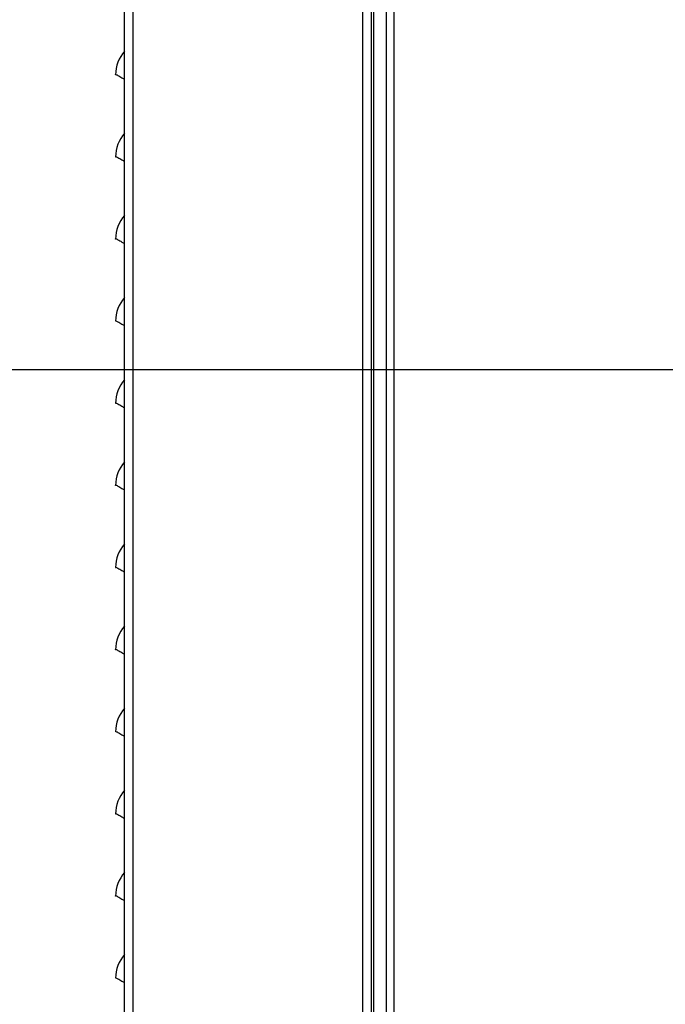
# Model space of a CAD drawing. Units: inches. Extents: x 0 to 51.1, y 0 to 19.3.
# Drawn here: x 18 to 18.5, y 5.9 to 6.7 of the extents above; entities that cross this region are included whole.
import ezdxf

# ---------------------------------------------------------------- set-up
doc = ezdxf.new("R2010")
doc.units = ezdxf.units.IN
doc.header["$LTSCALE"] = 2
doc.header["$MEASUREMENT"] = 0
doc.header["$PDSIZE"] = -1
doc.layers.add('DIM', color=7, linetype='Continuous')
doc.styles.add('SIM1', font='ROMANS')
doc.styles.add('SLDTEXTSTYLE0', font='TXT', dxfattribs={"width": 0.635389})
doc.dimstyles.new('SLDDIMSTYLE0', dxfattribs={"dimtxt": 0.125, "dimasz": 0.13, "dimexe": 0, "dimexo": 0.0625, "dimgap": 0.03125, "dimtad": 0, "dimtih": 1, "dimtoh": 1, "dimdec": 6, "dimlfac": 16, "dimrnd": 1e-09, "dimzin": 12, "dimdsep": 46, "dimtxsty": 'SLDTEXTSTYLE0', "dimsah": 1, "dimcen": 0.09, "dimadec": 0, "dimazin": 3, "dimtfac": 1, "dimtofl": 0, "dimtmove": 0, "dimatfit": 3, "dimfxl": 1, "dimfrac": 2, "dimtolj": 1, "dimtzin": 12, "dimarcsym": 0})

# ---------------------------------------------------------------- blocks, each defined once
blk = doc.blocks.new('*D21')
at = {"layer": 'Defpoints', "color": 0, "transparency": 16777216}
for p in [(19.34656, 6.38749), (17.43836, 5.44999), (19.34656, 5.44999)]:
    blk.add_point(p, dxfattribs=at)
at = {"layer": 'DIM', "color": 0, "lineweight": -2, "transparency": 16777216}
for p, q in [((19.28406, 6.38749), (17.31336, 6.38749)), ((17.43836, 6.25749), (17.43836, 6.0244)), ((17.43836, 5.57999), (17.43836, 5.81309)), ((19.28406, 5.44999), (17.31336, 5.44999))]:
    blk.add_line(p, q, dxfattribs=at)
at = {"layer": 'DIM', "color": 0, "transparency": 16777216}
for points in [[(17.41669, 6.25749), (17.46003, 6.25749), (17.43836, 6.38749)], [(17.41669, 5.57999), (17.46003, 5.57999), (17.43836, 5.44999)]]:
    blk.add_solid(points, dxfattribs=at)
at = {"layer": 'DIM', "color": 0, "transparency": 16777216, "insert": (17.43836, 5.91874), "char_height": 0.125, "width": 1.3229914, "attachment_point": 5, "style": 'SIM1'}
blk.add_mtext('\\A1;DIM "L"', dxfattribs=at)
blk = doc.blocks.new('*D22')
at = {"layer": 'Defpoints', "color": 0, "transparency": 16777216}
for p in [(16.72127, 9.05937), (19.34656, 9.05937), (19.34656, 5.44999)]:
    blk.add_point(p, dxfattribs=at)
at = {"layer": 'DIM', "color": 0, "lineweight": -2, "transparency": 16777216}
for p, q in [((19.28406, 9.05937), (16.59627, 9.05937)), ((16.72127, 8.92937), (16.72127, 7.36033)), ((16.72127, 5.57999), (16.72127, 7.14902)), ((19.28406, 5.44999), (16.59627, 5.44999))]:
    blk.add_line(p, q, dxfattribs=at)
at = {"layer": 'DIM', "color": 0, "transparency": 16777216}
for points in [[(16.6996, 8.92937), (16.74293, 8.92937), (16.72127, 9.05937)], [(16.6996, 5.57999), (16.74293, 5.57999), (16.72127, 5.44999)]]:
    blk.add_solid(points, dxfattribs=at)
at = {"layer": 'DIM', "color": 0, "transparency": 16777216, "insert": (16.72127, 7.25468), "char_height": 0.125, "width": 1.7040059, "attachment_point": 5, "style": 'SIM1'}
blk.add_mtext('\\A1;DIM "K"', dxfattribs=at)

msp = doc.modelspace()

# ---------------------------------------------------------------- linework, layer by layer
at = {"color": 7, "linetype": 'Continuous', "lineweight": 25}
for p, q in [((18.08696693, 4.73205328), (18.08696693, 9.76902243)), ((18.09352943, 4.73205328), (18.09352943, 9.75799932)), ((18.26790443, 9.75549078), (18.26790443, 4.91955328)), ((18.27446693, 9.75549078), (18.27446693, 4.91955328)), ((18.28618568, 4.9273189), (18.28618568, 9.75549078)), ((18.29201381, 4.9273189), (18.29201381, 9.75549078)), ((18.27640443, 9.74767828), (18.27640443, 4.96642828))]:
    msp.add_line(p, q, dxfattribs=at)
for centre in [(18.10752943, 6.61200207), (18.10752943, 6.54950207), (18.10752943, 6.48700207), (18.10752943, 6.42450207), (18.10752943, 6.36200207), (18.10752943, 6.29950207), (18.10752943, 6.23700207), (18.10752943, 6.17450207), (18.10752943, 6.11200207), (18.10752943, 6.04950207), (18.10752943, 5.98700207), (18.10752943, 5.92450207)]:
    msp.add_arc(centre, 0.0273125, 138.83876684, 180, dxfattribs=at)
for points, knots in [([(18.08021693, 6.61200207), (18.08021299, 6.61206821), (18.08020488, 6.61220429), (18.08065824, 6.61217464), (18.08172114, 6.61162496), (18.08322833, 6.61077356), (18.08490511, 6.60979055), (18.08628984, 6.60896264), (18.08696693, 6.60855782)], [0, 0, 0, 0, 0.177624567, 0.365423682, 0.564069928, 0.712277603, 0.859311696, 1, 1, 1, 1]), ([(18.08021693, 6.54950207), (18.08021299, 6.54956821), (18.08020488, 6.54970429), (18.08065824, 6.54967464), (18.08172114, 6.54912496), (18.08322833, 6.54827356), (18.08490511, 6.54729055), (18.08628984, 6.54646264), (18.08696693, 6.54605782)], [0, 0, 0, 0, 0.177624567, 0.365423682, 0.564069928, 0.712277603, 0.859311696, 1, 1, 1, 1]), ([(18.08021693, 6.48700207), (18.08021299, 6.48706821), (18.08020488, 6.48720429), (18.08065824, 6.48717464), (18.08172114, 6.48662496), (18.08322833, 6.48577356), (18.08490511, 6.48479055), (18.08628984, 6.48396264), (18.08696693, 6.48355782)], [0, 0, 0, 0, 0.177624567, 0.365423682, 0.564069928, 0.712277603, 0.859311696, 1, 1, 1, 1]), ([(18.08021693, 6.42450207), (18.08021299, 6.42456821), (18.08020488, 6.42470429), (18.08065824, 6.42467464), (18.08172114, 6.42412496), (18.08322833, 6.42327356), (18.08490511, 6.42229055), (18.08628984, 6.42146264), (18.08696693, 6.42105782)], [0, 0, 0, 0, 0.177624567, 0.365423682, 0.564069928, 0.712277603, 0.859311696, 1, 1, 1, 1]), ([(18.08021693, 6.36200207), (18.08021299, 6.36206821), (18.08020488, 6.36220429), (18.08065824, 6.36217464), (18.08172114, 6.36162496), (18.08322833, 6.36077356), (18.08490511, 6.35979055), (18.08628984, 6.35896264), (18.08696693, 6.35855782)], [0, 0, 0, 0, 0.177624567, 0.365423682, 0.564069928, 0.712277603, 0.859311696, 1, 1, 1, 1]), ([(18.08021693, 6.29950207), (18.08021299, 6.29956821), (18.08020488, 6.29970429), (18.08065824, 6.29967464), (18.08172114, 6.29912496), (18.08322833, 6.29827356), (18.08490511, 6.29729055), (18.08628984, 6.29646264), (18.08696693, 6.29605782)], [0, 0, 0, 0, 0.177624567, 0.365423682, 0.564069928, 0.712277603, 0.859311696, 1, 1, 1, 1]), ([(18.08021693, 6.23700207), (18.08021299, 6.23706821), (18.08020488, 6.23720429), (18.08065824, 6.23717464), (18.08172114, 6.23662496), (18.08322833, 6.23577356), (18.08490511, 6.23479055), (18.08628984, 6.23396264), (18.08696693, 6.23355782)], [0, 0, 0, 0, 0.177624567, 0.365423682, 0.564069928, 0.712277603, 0.859311696, 1, 1, 1, 1]), ([(18.08021693, 6.17450207), (18.08021299, 6.17456821), (18.08020488, 6.17470429), (18.08065824, 6.17467464), (18.08172114, 6.17412496), (18.08322833, 6.17327356), (18.08490511, 6.17229055), (18.08628984, 6.17146264), (18.08696693, 6.17105782)], [0, 0, 0, 0, 0.177624567, 0.3654236825, 0.5640699283, 0.7122776032, 0.859311696, 1, 1, 1, 1]), ([(18.08021693, 6.11200207), (18.08021299, 6.11206821), (18.08020488, 6.11220429), (18.08065824, 6.11217464), (18.08172114, 6.11162496), (18.08322833, 6.11077356), (18.08490511, 6.10979055), (18.08628984, 6.10896264), (18.08696693, 6.10855782)], [0, 0, 0, 0, 0.177624567, 0.3654236825, 0.5640699283, 0.7122776032, 0.859311696, 1, 1, 1, 1]), ([(18.08021693, 6.04950207), (18.08021299, 6.04956821), (18.08020488, 6.04970429), (18.08065824, 6.04967464), (18.08172114, 6.04912496), (18.08322833, 6.04827356), (18.08490511, 6.04729055), (18.08628984, 6.04646264), (18.08696693, 6.04605782)], [0, 0, 0, 0, 0.177624567, 0.365423682, 0.564069928, 0.712277603, 0.859311696, 1, 1, 1, 1]), ([(18.08021693, 5.98700207), (18.08021299, 5.98706821), (18.08020488, 5.98720429), (18.08065824, 5.98717464), (18.08172114, 5.98662496), (18.08322833, 5.98577356), (18.08490511, 5.98479055), (18.08628984, 5.98396264), (18.08696693, 5.98355782)], [0, 0, 0, 0, 0.177624567, 0.365423682, 0.564069928, 0.712277603, 0.859311696, 1, 1, 1, 1]), ([(18.08021693, 5.92450207), (18.08021299, 5.92456821), (18.08020488, 5.92470429), (18.08065824, 5.92467464), (18.08172114, 5.92412496), (18.08322833, 5.92327356), (18.08490511, 5.92229055), (18.08628984, 5.92146264), (18.08696693, 5.92105782)], [0, 0, 0, 0, 0.177624567, 0.365423682, 0.564069928, 0.712277603, 0.859311696, 1, 1, 1, 1])]:
    msp.add_open_spline(points, degree=3, knots=knots, dxfattribs=at)

# ---------------------------------------------------------------- dimensions: what is measured, and where the dimension line sits
at = {"layer": 'DIM'}
for base, p1, p2, text, picture, middle in [((16.72126699, 9.05936578), (19.34656068, 5.44999078), (19.34656068, 9.05936578), 'DIM "K"', '*D22', (16.72126699, 7.25467828)), ((17.43835926, 5.44999078), (19.34656068, 6.38749078), (19.34656068, 5.44999078), 'DIM "L"', '*D21', (17.43835926, 5.91874078))]:
    dim = msp.add_linear_dim(base=base, p1=p1, p2=p2, angle=90, text=text, dimstyle='SLDDIMSTYLE0', override={"dimexe": 0.125, "dimdec": 5, "dimlunit": 5, "dimtxsty": 'SIM1'}, dxfattribs=at)
    dim.commit()
    dim.dimension.update_dxf_attribs({"geometry": picture, "text_midpoint": middle})

doc.saveas('drawing.dxf')
